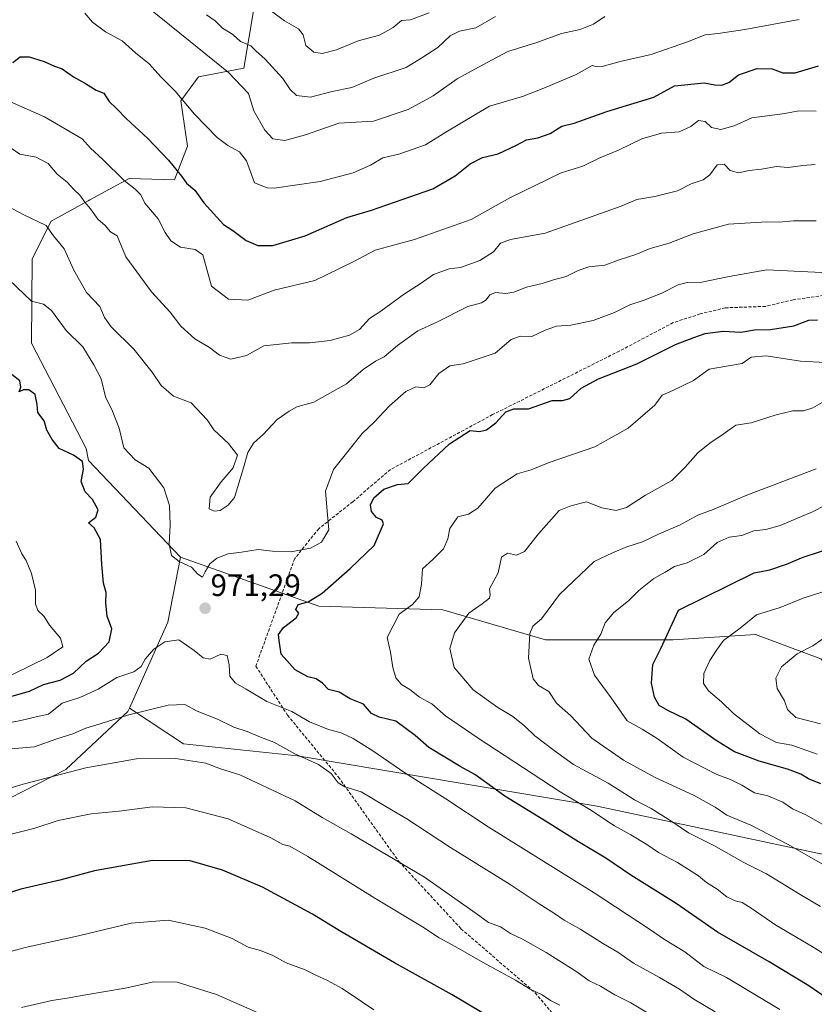
# Model space of a CAD drawing. Units: metres. Extents: x 655257 to 658723, y 4727862 to 4730253.
# Drawn here: x 656894 to 657151, y 4728663 to 4728980 of the extents above; entities that cross this region are included whole.
import ezdxf
from ezdxf.enums import TextEntityAlignment as Align

# ---------------------------------------------------------------- set-up
doc = ezdxf.new("R2010")
doc.units = ezdxf.units.M
doc.header["$MEASUREMENT"] = 0
doc.linetypes.add('TRAZOSX2', pattern=[1.5, 1, -0.5])
for name, color, linetype, lineweight in [('Arbolado forestal CxS', 92, 'Continuous', 0), ('Carátula', 7, 'Continuous', 5), ('Curva de nivel maestra', 36, 'Continuous', 30), ('Curva de nivel normal', 36, 'Continuous', 0), ('Matorral CxS', 135, 'Continuous', 0), ('Punto de cota en terreno', 7, 'Continuous', 0), ('Rótulo de punto de cota en terreno', 19, 'Continuous', 0), ('Senda', 19, 'TRAZOSX2', 0)]:
    doc.layers.add(name, color=color, linetype=linetype, lineweight=lineweight)
doc.styles.add('Arial', font='txt', dxfattribs={"height": 0.2})

# ---------------------------------------------------------------- blocks, each defined once
blk = doc.blocks.new('*U167')
at = {"layer": 'Curva de nivel normal', "color": 36, "linetype": 'Continuous', "lineweight": 0}
blk.add_polyline3d([(657155.25, 4728719.76, 995), (657148.25, 4728723.69, 995), (657143.88, 4728725.63, 995), (657140.77, 4728727.84, 995), (657135.88, 4728729.86, 995), (657131.58, 4728730.76, 995), (657127.58, 4728733.32, 995), (657123.88, 4728735.1, 995), (657119.44, 4728736.69, 995), (657108.54, 4728742.3, 995), (657100.22, 4728748.36, 995), (657095.3, 4728751.42, 995), (657090.53, 4728754.09, 995), (657085.33, 4728761.52, 995), (657079.92, 4728768.85, 995), (657078.05, 4728773.94, 995), (657079.67, 4728778.55, 995), (657081.98, 4728782.01, 995), (657083.34, 4728785.66, 995), (657086.16, 4728789.01, 995), (657090.9, 4728792.8, 995), (657094.2, 4728796.16, 995), (657099.1, 4728800, 995), (657102.73, 4728802.03, 995), (657105.78, 4728803.94, 995), (657109.91, 4728805.08, 995), (657115.25, 4728807.73, 995), (657119.54, 4728811.66, 995), (657123.43, 4728813.36, 995), (657127.49, 4728813.91, 995), (657131.36, 4728815.42, 995), (657135.27, 4728815.82, 995), (657139.9, 4728817.12, 995), (657150.37, 4728821.58, 995), (657158.08, 4728825.53, 995)], dxfattribs=at)
blk = doc.blocks.new('*U175')
at = {"layer": 'Curva de nivel normal', "color": 36, "linetype": 'Continuous', "lineweight": 0}
blk.add_polyline3d([(657152.92, 4728694.05, 985), (657146.34, 4728697.95, 985), (657135.55, 4728704.62, 985), (657128.13, 4728708.29, 985), (657118.51, 4728713.78, 985), (657110.33, 4728717.91, 985), (657104.91, 4728721.6, 985), (657098.25, 4728725.79, 985), (657092.84, 4728728.59, 985), (657084.29, 4728733.92, 985), (657073.17, 4728739.91, 985), (657066.91, 4728744.48, 985), (657060.62, 4728749.2, 985), (657057.38, 4728752.31, 985), (657053.49, 4728755.5, 985), (657048.67, 4728758.35, 985), (657040.75, 4728764.09, 985), (657034.59, 4728771.34, 985), (657033.18, 4728777.46, 985), (657034.69, 4728782.5, 985), (657039.34, 4728788.83, 985), (657043.6, 4728791.83, 985), (657045.96, 4728793.64, 985), (657046.18, 4728794.74, 985), (657045.95, 4728796.64, 985), (657048.8, 4728801.84, 985), (657049.91, 4728806.96, 985), (657051.82, 4728808.17, 985), (657054.76, 4728807.56, 985), (657057.3, 4728808.74, 985), (657061.82, 4728814.5, 985), (657068.5, 4728822.02, 985), (657072.25, 4728823.52, 985), (657077.33, 4728824.82, 985), (657082.25, 4728822.85, 985), (657086.97, 4728821.96, 985), (657090.24, 4728822.95, 985), (657096.36, 4728826.92, 985), (657104.93, 4728831.67, 985), (657109.2, 4728836.03, 985), (657113.36, 4728840.64, 985), (657117.22, 4728843.78, 985), (657121.49, 4728846.59, 985), (657125.58, 4728849.53, 985), (657130.58, 4728850.35, 985), (657138.67, 4728852.9, 985), (657143.96, 4728854.14, 985), (657147.46, 4728854.16, 985), (657150.46, 4728855.17, 985), (657155.79, 4728858.15, 985)], dxfattribs=at)
blk = doc.blocks.new('*U176')
at = {"layer": 'Curva de nivel normal', "color": 36, "linetype": 'Continuous', "lineweight": 0}
for points in [[(657103.01, 4728656.26, 960), (657091.71, 4728662.96, 960), (657086.54, 4728665.62, 960), (657081.86, 4728668.39, 960), (657078.17, 4728670.05, 960), (657074.18, 4728673.04, 960), (657064.34, 4728679.26, 960), (657056.61, 4728683.53, 960), (657052.76, 4728685.35, 960), (657049.57, 4728687.58, 960), (657045.65, 4728688.91, 960), (657041.71, 4728691.82, 960), (657024.98, 4728703.54, 960), (657001.31, 4728717.57, 960), (656991.98, 4728722.82, 960), (656983.16, 4728728.18, 960), (656965.37, 4728736.61, 960), (656959.06, 4728738.57, 960), (656954.37, 4728740.34, 960), (656944.59, 4728741.86, 960), (656931.96, 4728741.78, 960), (656915.58, 4728738.84, 960), (656895.3, 4728733.65, 960), (656874.02, 4728727.3, 960)], [(656891.17, 4728939.25, 960), (656894.21, 4728937.1, 960), (656899.53, 4728936.05, 960), (656903.4, 4728934.1, 960), (656906.3, 4728930.66, 960), (656909.51, 4728928.03, 960), (656911.66, 4728925.65, 960), (656913.64, 4728923.82, 960), (656915.24, 4728921.58, 960), (656917.1, 4728919.39, 960), (656919.4, 4728916.08, 960), (656921.79, 4728914.04, 960), (656923.49, 4728912.01, 960), (656925.66, 4728910.66, 960), (656928.51, 4728903.91, 960), (656936.78, 4728892.56, 960), (656942.86, 4728886, 960), (656946.26, 4728881.51, 960), (656950.8, 4728877.45, 960), (656955.58, 4728874.58, 960), (656958.8, 4728872.12, 960), (656962.42, 4728870.85, 960), (656967.44, 4728872.05, 960), (656973.1, 4728875.15, 960), (656982.18, 4728876.1, 960), (656987.87, 4728876.12, 960), (656994.47, 4728876.89, 960), (657000.73, 4728878.63, 960), (657003.97, 4728880.48, 960), (657007.26, 4728883.98, 960), (657010.91, 4728886.38, 960), (657018.58, 4728891.98, 960), (657023.58, 4728895.2, 960), (657027.91, 4728898.25, 960), (657032.92, 4728900.01, 960), (657036.63, 4728900.47, 960), (657042.92, 4728902.76, 960), (657047.25, 4728905.5, 960), (657049.52, 4728908.35, 960), (657052.76, 4728909.51, 960), (657064.02, 4728911.6, 960), (657088.54, 4728920.22, 960), (657093.57, 4728922.41, 960), (657099.47, 4728923.43, 960), (657106.7, 4728925.18, 960), (657111.18, 4728927.53, 960), (657115.05, 4728928.83, 960), (657117.19, 4728930.42, 960), (657119.55, 4728933.57, 960), (657121.85, 4728933.8, 960), (657123.78, 4728931.79, 960), (657126.48, 4728931, 960), (657129.86, 4728931.78, 960), (657133.93, 4728932.18, 960), (657138.78, 4728933.03, 960), (657142.54, 4728932.79, 960), (657147.19, 4728933.44, 960), (657151.21, 4728933.7, 960)]]:
    blk.add_polyline3d(points, dxfattribs=at)
blk = doc.blocks.new('*U177')
at = {"layer": 'Curva de nivel normal', "color": 36, "linetype": 'Continuous', "lineweight": 0}
blk.add_polyline3d([(657047.93, 4728981.51, 935), (657041.58, 4728977.83, 935), (657036.25, 4728976.81, 935), (657033.25, 4728975.25, 935), (657029.25, 4728971.54, 935), (657024.14, 4728968.18, 935), (657019.12, 4728965.09, 935), (657008.67, 4728961.62, 935), (657001.52, 4728958.6, 935), (656995.15, 4728957.26, 935), (656988.16, 4728955.44, 935), (656983.67, 4728955.97, 935), (656981.59, 4728957.9, 935), (656979.27, 4728961.52, 935), (656973.51, 4728967.76, 935), (656970.52, 4728970.49, 935), (656968.93, 4728972.08, 935), (656965.52, 4728973.5, 935), (656963.07, 4728975.66, 935), (656959.77, 4728977.77, 935), (656957.4, 4728980.15, 935), (656954.51, 4728982.11, 935)], dxfattribs=at)
blk = doc.blocks.new('*U181')
at = {"layer": 'Curva de nivel normal', "color": 36, "linetype": 'Continuous', "lineweight": 0}
blk.add_polyline3d([(657162.67, 4728702.58, 990), (657142.52, 4728714.1, 990), (657130.44, 4728720.36, 990), (657122.71, 4728723.63, 990), (657118.91, 4728726.13, 990), (657112.08, 4728729.94, 990), (657099.28, 4728735.82, 990), (657089.3, 4728741.38, 990), (657079.06, 4728748.49, 990), (657072.12, 4728755.74, 990), (657067.62, 4728759.75, 990), (657065.13, 4728763.52, 990), (657061.88, 4728765.5, 990), (657060.1, 4728767.62, 990), (657058.57, 4728774.29, 990), (657059.06, 4728782.28, 990), (657060.03, 4728784.63, 990), (657062.85, 4728786.95, 990), (657068.65, 4728794.84, 990), (657079.81, 4728805.56, 990), (657085.71, 4728808.31, 990), (657090.32, 4728810.21, 990), (657095.44, 4728811.91, 990), (657100.64, 4728814.39, 990), (657107.34, 4728817.24, 990), (657113.26, 4728820.47, 990), (657118.31, 4728822.36, 990), (657129.09, 4728826.99, 990), (657151.56, 4728835.47, 990)], dxfattribs=at)
blk = doc.blocks.new('*U188')
at = {"layer": 'Curva de nivel normal', "color": 36, "linetype": 'Continuous', "lineweight": 0}
blk.add_polyline3d([(657151.9, 4728743.29, 1005), (657143.73, 4728746.19, 1005), (657138.72, 4728747.11, 1005), (657133.3, 4728749.88, 1005), (657124.86, 4728756.44, 1005), (657120.94, 4728760.18, 1005), (657116.77, 4728763.78, 1005), (657115.12, 4728766.11, 1005), (657115.25, 4728769.34, 1005), (657117.15, 4728773.55, 1005), (657119.36, 4728776.86, 1005), (657121.65, 4728780, 1005), (657126.97, 4728784.01, 1005), (657132.3, 4728788.29, 1005), (657139.91, 4728790.69, 1005), (657147.33, 4728793.64, 1005), (657153.34, 4728795.58, 1005)], dxfattribs=at)
blk = doc.blocks.new('*U189')
at = {"layer": 'Curva de nivel normal', "color": 36, "linetype": 'Continuous', "lineweight": 0}
for points in [[(657068.77, 4728662.21, 955), (657065.68, 4728663.76, 955), (657063.02, 4728665.56, 955), (657059.12, 4728667.37, 955), (657054.37, 4728670.29, 955), (657044.88, 4728675.46, 955), (657034.93, 4728681.17, 955), (657029.73, 4728683.94, 955), (657024.32, 4728687.56, 955), (657008.92, 4728696.84, 955), (656987.34, 4728710.24, 955), (656981.44, 4728713.64, 955), (656979.22, 4728714.13, 955), (656975.32, 4728716.24, 955), (656961.6, 4728722.41, 955), (656947.92, 4728726.01, 955), (656937.08, 4728726.26, 955), (656926.35, 4728724.86, 955), (656917.31, 4728724.04, 955), (656906.6, 4728721.84, 955), (656898.77, 4728719.32, 955), (656889.76, 4728717.06, 955)], [(656891.25, 4728954, 955), (656902.17, 4728949.09, 955), (656914.39, 4728941.97, 955), (656917.13, 4728939.04, 955), (656921.07, 4728935.32, 955), (656927.96, 4728928.54, 955), (656931.53, 4728925.78, 955), (656933.33, 4728923.91, 955), (656934.68, 4728921.27, 955), (656938.95, 4728916.2, 955), (656941.2, 4728911.78, 955), (656943, 4728909.06, 955), (656946.12, 4728907.06, 955), (656950.86, 4728906.32, 955), (656953.41, 4728904.59, 955), (656956.14, 4728894.39, 955), (656961.68, 4728890.21, 955), (656967.87, 4728889.97, 955), (656976.42, 4728893.12, 955), (656989.54, 4728896.26, 955), (657001.91, 4728902.34, 955), (657009.06, 4728906.07, 955), (657021.81, 4728909.46, 955), (657040.04, 4728916, 955), (657052.6, 4728922.92, 955), (657069.16, 4728931.07, 955), (657076.2, 4728933.18, 955), (657081.67, 4728935.91, 955), (657087.67, 4728938.36, 955), (657095.18, 4728942.07, 955), (657101.6, 4728943.81, 955), (657107.3, 4728944.3, 955), (657111.08, 4728945.96, 955), (657113.55, 4728947.96, 955), (657115.67, 4728947.61, 955), (657117.76, 4728945.67, 955), (657120.75, 4728945.06, 955), (657125.06, 4728946.25, 955), (657130.79, 4728948.77, 955), (657141.45, 4728950.23, 955), (657145.96, 4728951.1, 955), (657151.58, 4728950.96, 955)]]:
    blk.add_polyline3d(points, dxfattribs=at)
blk = doc.blocks.new('*U198')
at = {"layer": 'Curva de nivel normal', "color": 36, "linetype": 'Continuous', "lineweight": 0}
for points in [[(657118.94, 4728660.04, 965), (657112, 4728664.14, 965), (657107.34, 4728667.38, 965), (657100.91, 4728671.18, 965), (657092.55, 4728675.77, 965), (657087.45, 4728679.33, 965), (657082.78, 4728682.09, 965), (657075.51, 4728686.69, 965), (657070.1, 4728689.67, 965), (657067.01, 4728691.88, 965), (657062.01, 4728694.92, 965), (657052.72, 4728701.26, 965), (657033.42, 4728713.15, 965), (657019.24, 4728722.4, 965), (657012.45, 4728726.36, 965), (657004.57, 4728731.15, 965), (656999.2, 4728732.78, 965), (656997.14, 4728734.05, 965), (656994.82, 4728737.07, 965), (656990.7, 4728739.96, 965), (656983.14, 4728743.38, 965), (656976.29, 4728747.16, 965), (656972.01, 4728748.76, 965), (656967.68, 4728750.58, 965), (656963.41, 4728752.02, 965), (656958.1, 4728754.64, 965), (656951.56, 4728757.14, 965), (656947.59, 4728759.37, 965), (656942.12, 4728759.15, 965), (656929.01, 4728755.92, 965), (656920.24, 4728753.04, 965), (656915.58, 4728751.66, 965), (656911.39, 4728749.88, 965), (656906.17, 4728748.25, 965), (656898.96, 4728745.67, 965), (656890.2, 4728744.9, 965)], [(656885.51, 4728922.76, 965), (656895.54, 4728917.46, 965), (656902.78, 4728914.03, 965), (656905.1, 4728910.69, 965), (656908.53, 4728906.45, 965), (656911.68, 4728899.59, 965), (656915.76, 4728892.42, 965), (656920.09, 4728887.82, 965), (656921.57, 4728884.28, 965), (656923.76, 4728881.34, 965), (656931.13, 4728874.04, 965), (656937.02, 4728866.7, 965), (656939.94, 4728862.32, 965), (656943.92, 4728858.88, 965), (656949.62, 4728856.74, 965), (656954.79, 4728851.26, 965), (656956.96, 4728848.01, 965), (656961.65, 4728843.58, 965), (656964.62, 4728839.84, 965), (656963.18, 4728835.76, 965), (656959.29, 4728831.22, 965), (656955.72, 4728826.29, 965), (656955.42, 4728822.56, 965), (656957, 4728821.76, 965), (656958.92, 4728822.02, 965), (656961.61, 4728823.68, 965), (656963.6, 4728826.22, 965), (656966.54, 4728835.78, 965), (656967.96, 4728840.74, 965), (656969.7, 4728843.77, 965), (656972.88, 4728846.49, 965), (656977.4, 4728851.34, 965), (656981.22, 4728854.08, 965), (656983.79, 4728855.51, 965), (656989.22, 4728856.95, 965), (656999.8, 4728862.9, 965), (657005.13, 4728867.56, 965), (657009.14, 4728870.18, 965), (657011.91, 4728871.62, 965), (657016.25, 4728875.29, 965), (657022.88, 4728879.99, 965), (657029, 4728882.86, 965), (657039.03, 4728887.82, 965), (657043.36, 4728889.09, 965), (657044.95, 4728890.01, 965), (657046.08, 4728891.65, 965), (657047.98, 4728892.43, 965), (657051.25, 4728892.04, 965), (657053.91, 4728892.49, 965), (657057.91, 4728894.08, 965), (657063.05, 4728895.28, 965), (657066.68, 4728896.5, 965), (657070.79, 4728897.51, 965), (657074.6, 4728899.55, 965), (657078.11, 4728900.66, 965), (657083.25, 4728901.17, 965), (657087.91, 4728902.94, 965), (657093.25, 4728904.68, 965), (657097.91, 4728906.55, 965), (657104.06, 4728908.31, 965), (657111.84, 4728911.31, 965), (657123.25, 4728914.48, 965), (657135.58, 4728915.25, 965), (657139.58, 4728915.16, 965), (657144.25, 4728915.58, 965), (657151.58, 4728915.51, 965)]]:
    blk.add_polyline3d(points, dxfattribs=at)
blk = doc.blocks.new('*U205')
at = {"layer": 'Curva de nivel normal', "color": 36, "linetype": 'Continuous', "lineweight": 0}
for points in [[(656973.92, 4728658.63, 940), (656957.77, 4728665.69, 940), (656945.04, 4728669.63, 940), (656937.54, 4728669.77, 940), (656928.3, 4728667.72, 940), (656915.58, 4728665.62, 940), (656909.58, 4728664.45, 940), (656904.58, 4728663.72, 940), (656894.79, 4728661.49, 940)], [(656935.9, 4728984.19, 940), (656949.23, 4728973.48, 940), (656961.68, 4728963.42, 940), (656968.15, 4728956.66, 940), (656969.9, 4728951.09, 940), (656973.42, 4728944.77, 940), (656975.95, 4728942.06, 940), (656979.91, 4728941.52, 940), (656986.58, 4728943.3, 940), (656997.35, 4728947.12, 940), (657008.52, 4728947.68, 940), (657019.76, 4728951.54, 940), (657027.77, 4728955.94, 940), (657035.58, 4728961.39, 940), (657043.58, 4728965.8, 940), (657051.91, 4728970.26, 940), (657061.25, 4728973.09, 940), (657069.25, 4728976, 940), (657075.25, 4728977.36, 940), (657079.58, 4728979.03, 940), (657083.25, 4728981.48, 940)]]:
    blk.add_polyline3d(points, dxfattribs=at)
blk = doc.blocks.new('*U213')
at = {"layer": 'Curva de nivel normal', "color": 36, "linetype": 'Continuous', "lineweight": 0}
for points in [[(657008.58, 4728660.72, 945), (657004.61, 4728663.45, 945), (656998.37, 4728667.57, 945), (656993.61, 4728670.25, 945), (656989.88, 4728671.89, 945), (656986.43, 4728673.69, 945), (656980.3, 4728675.93, 945), (656976, 4728678.26, 945), (656971.96, 4728679.88, 945), (656968.03, 4728680.95, 945), (656962.84, 4728683.76, 945), (656954.15, 4728687.14, 945), (656942.14, 4728689.64, 945), (656930.25, 4728688.72, 945), (656913.25, 4728684.59, 945), (656896.02, 4728680.88, 945), (656886.58, 4728678.29, 945)], [(656915.2, 4728982.6, 945), (656917.71, 4728979.7, 945), (656921.88, 4728976.57, 945), (656927.26, 4728973.62, 945), (656931.59, 4728969.84, 945), (656936.04, 4728966.28, 945), (656939.8, 4728962.05, 945), (656944.46, 4728957.38, 945), (656950.7, 4728949.95, 945), (656958, 4728942.42, 945), (656961.48, 4728939.85, 945), (656965.2, 4728937.79, 945), (656967.5, 4728934.94, 945), (656970.09, 4728927.83, 945), (656974.12, 4728926.18, 945), (656976.4, 4728926.08, 945), (656991.25, 4728928.24, 945), (657001.91, 4728931.01, 945), (657007.58, 4728933.49, 945), (657011.58, 4728935.92, 945), (657016.68, 4728937.07, 945), (657025.31, 4728940.04, 945), (657031.87, 4728944.18, 945), (657045.96, 4728952.54, 945), (657056.7, 4728955.68, 945), (657063.55, 4728958.37, 945), (657073.95, 4728962.78, 945), (657079.12, 4728965.69, 945), (657080.73, 4728965.29, 945), (657082.45, 4728965.36, 945), (657088.25, 4728966.95, 945), (657098.25, 4728969.28, 945), (657109.93, 4728973.33, 945), (657115.65, 4728975.57, 945), (657119.93, 4728976, 945), (657128.54, 4728977.38, 945), (657146.07, 4728980.56, 945)]]:
    blk.add_polyline3d(points, dxfattribs=at)
blk = doc.blocks.new('*U220')
at = {"layer": 'Curva de nivel normal', "color": 36, "linetype": 'Continuous', "lineweight": 0}
blk.add_polyline3d([(657152.91, 4728753.09, 1010), (657145, 4728755.18, 1010), (657142.28, 4728757.75, 1010), (657141.3, 4728760.47, 1010), (657138.98, 4728764.47, 1010), (657138.46, 4728767.87, 1010), (657140.34, 4728771.48, 1010), (657145.41, 4728775.73, 1010), (657150.48, 4728778.25, 1010), (657155.47, 4728781.7, 1010)], dxfattribs=at)
blk = doc.blocks.new('*U226')
at = {"layer": 'Curva de nivel normal', "color": 36, "linetype": 'Continuous', "lineweight": 0}
blk.add_polyline3d([(656975.59, 4728983.23, 930), (656979.74, 4728980.16, 930), (656984.28, 4728977.57, 930), (656985.78, 4728975.61, 930), (656986.64, 4728972.19, 930), (656989.24, 4728970, 930), (656991.97, 4728969.63, 930), (656996.57, 4728970.8, 930), (657003.57, 4728973.67, 930), (657010.48, 4728975.52, 930), (657014.87, 4728977.94, 930), (657017.51, 4728980.25, 930), (657020.44, 4728980.42, 930), (657026.48, 4728982.7, 930)], dxfattribs=at)
blk = doc.blocks.new('*U227')
at = {"layer": 'Curva de nivel normal', "color": 36, "linetype": 'Continuous', "lineweight": 0}
blk.add_polyline3d([(657165.99, 4728671.24, 980), (657150.27, 4728681.19, 980), (657138.54, 4728688.12, 980), (657130.84, 4728693.38, 980), (657127.62, 4728695.34, 980), (657125.38, 4728695.92, 980), (657122.7, 4728697.26, 980), (657119.59, 4728699.69, 980), (657116.15, 4728701.87, 980), (657113.5, 4728704.04, 980), (657106.75, 4728708.34, 980), (657100.58, 4728711.5, 980), (657096.84, 4728714.08, 980), (657091.66, 4728717.24, 980), (657086.39, 4728720.1, 980), (657078.4, 4728725.42, 980), (657068.83, 4728731.08, 980), (657042.38, 4728748.46, 980), (657031.8, 4728755.72, 980), (657027.34, 4728759.58, 980), (657023.43, 4728761.68, 980), (657020.24, 4728764.16, 980), (657017.56, 4728765.8, 980), (657015.7, 4728767.95, 980), (657014.74, 4728771.33, 980), (657013.99, 4728776.24, 980), (657012.96, 4728780.97, 980), (657016.85, 4728788.46, 980), (657021.11, 4728791.68, 980), (657023.23, 4728794.13, 980), (657024.02, 4728798.16, 980), (657024.37, 4728803.16, 980), (657027.71, 4728806.13, 980), (657031.14, 4728809.56, 980), (657032.53, 4728812.88, 980), (657033.22, 4728816.18, 980), (657035.78, 4728819.94, 980), (657039.25, 4728820.81, 980), (657042.24, 4728822.73, 980), (657047.87, 4728829.24, 980), (657054.9, 4728833.87, 980), (657059.42, 4728835.16, 980), (657065.26, 4728837.44, 980), (657080.08, 4728842.52, 980), (657090.77, 4728848.55, 980), (657096.33, 4728853.29, 980), (657099.4, 4728856.06, 980), (657101.77, 4728859.27, 980), (657105.21, 4728860.76, 980), (657111.91, 4728864.02, 980), (657116.92, 4728867.64, 980), (657127.63, 4728869.42, 980), (657130.58, 4728871.47, 980), (657135.38, 4728871.99, 980), (657146.45, 4728870.19, 980), (657154.55, 4728869.82, 980)], dxfattribs=at)
blk = doc.blocks.new('*U230')
at = {"layer": 'Curva de nivel normal', "color": 36, "linetype": 'Continuous', "lineweight": 0}
for points in [[(657139.84, 4728660.84, 970), (657122.57, 4728671.15, 970), (657115.2, 4728674.69, 970), (657109.16, 4728679.42, 970), (657102.49, 4728683.4, 970), (657097.42, 4728687.01, 970), (657079.77, 4728698.51, 970), (657045.56, 4728719.78, 970), (657031.87, 4728728.91, 970), (657018.61, 4728737.25, 970), (657008.25, 4728744.41, 970), (657002, 4728748.37, 970), (656998.1, 4728750.16, 970), (656993.97, 4728751.22, 970), (656987.84, 4728753.75, 970), (656982.14, 4728757.05, 970), (656974.1, 4728760.35, 970), (656967.35, 4728764.34, 970), (656963.8, 4728766.34, 970), (656962.11, 4728768.44, 970), (656961.91, 4728772.16, 970), (656961.25, 4728775.2, 970), (656959.17, 4728775.55, 970), (656955.72, 4728774, 970), (656953.51, 4728774.43, 970), (656950.57, 4728776.82, 970), (656945.58, 4728780.19, 970), (656941.06, 4728779.58, 970), (656937.54, 4728777.19, 970), (656934.77, 4728773.97, 970), (656933.42, 4728771.64, 970), (656931.11, 4728769.92, 970), (656925.63, 4728768.06, 970), (656919.58, 4728764.27, 970), (656913.58, 4728761.6, 970), (656907.91, 4728759.73, 970), (656903.56, 4728756.21, 970), (656899.52, 4728755.4, 970), (656894.56, 4728754.2, 970), (656886.16, 4728752.56, 970)], [(656888.41, 4728898.72, 970), (656898.06, 4728889.55, 970), (656901.88, 4728888.62, 970), (656904.53, 4728886.56, 970), (656909.21, 4728880.08, 970), (656914.59, 4728874.84, 970), (656918.16, 4728869.08, 970), (656920.57, 4728864.54, 970), (656921.9, 4728858.68, 970), (656924.16, 4728854.12, 970), (656926.34, 4728848.59, 970), (656927.9, 4728842.18, 970), (656931.53, 4728838.36, 970), (656935.91, 4728835.66, 970), (656940.78, 4728829.32, 970), (656942.61, 4728823.57, 970), (656942.86, 4728817.24, 970), (656942.52, 4728811.1, 970), (656943.23, 4728807.48, 970), (656945.7, 4728805.48, 970), (656949.72, 4728803.68, 970), (656951.71, 4728801.45, 970), (656953.3, 4728800.43, 970), (656954.12, 4728802.21, 970), (656955.63, 4728804.73, 970), (656957.91, 4728806.58, 970), (656961.58, 4728807.96, 970), (656965.91, 4728808.51, 970), (656971.25, 4728809.4, 970), (656975.91, 4728808.82, 970), (656981.82, 4728808.68, 970), (656988.19, 4728809.83, 970), (656991.7, 4728811.78, 970), (656994.12, 4728815.73, 970), (656993.6, 4728820.6, 970), (656993, 4728828.25, 970), (656995.64, 4728835.27, 970), (657004.86, 4728846.83, 970), (657008.68, 4728850.52, 970), (657013.7, 4728855.82, 970), (657019, 4728860.43, 970), (657022.15, 4728861.94, 970), (657024.78, 4728861.56, 970), (657026.71, 4728862.55, 970), (657029.61, 4728866.28, 970), (657033.15, 4728868.72, 970), (657037.47, 4728869.35, 970), (657047.83, 4728872.78, 970), (657052.98, 4728877.24, 970), (657055.91, 4728878.33, 970), (657059.7, 4728878.13, 970), (657064.02, 4728880.22, 970), (657067.64, 4728881.54, 970), (657072.23, 4728881.79, 970), (657079.46, 4728883.32, 970), (657086.42, 4728885.89, 970), (657091.39, 4728888.44, 970), (657095.69, 4728889.78, 970), (657101.71, 4728892.22, 970), (657106.96, 4728894.91, 970), (657109.91, 4728895.63, 970), (657114.58, 4728895.69, 970), (657123.41, 4728897.56, 970), (657135.58, 4728899.68, 970), (657155.52, 4728898.75, 970)]]:
    blk.add_polyline3d(points, dxfattribs=at)
blk = doc.blocks.new('*U234')
at = {"layer": 'Curva de nivel maestra', "color": 36, "linetype": 'Continuous', "lineweight": 30}
blk.add_polyline3d([(657153.1, 4728733.68, 1000), (657149.09, 4728735.34, 1000), (657146.62, 4728736.87, 1000), (657142.32, 4728738.47, 1000), (657133.16, 4728741.02, 1000), (657128.65, 4728742.8, 1000), (657125.16, 4728744.08, 1000), (657119.25, 4728747.71, 1000), (657109.47, 4728754.57, 1000), (657103.59, 4728757.38, 1000), (657100.8, 4728759.04, 1000), (657099.26, 4728761.74, 1000), (657098.36, 4728766.2, 1000), (657098.72, 4728772.23, 1000), (657101.4, 4728777.47, 1000), (657107.07, 4728789.83, 1000), (657131.52, 4728801.82, 1000), (657136.54, 4728802.88, 1000), (657141.94, 4728804.63, 1000), (657147.39, 4728806.94, 1000), (657157.91, 4728810.36, 1000)], dxfattribs=at)
blk = doc.blocks.new('*U238')
at = {"layer": 'Curva de nivel maestra', "color": 36, "linetype": 'Continuous', "lineweight": 30}
for points in [[(657043.55, 4728659.91, 950), (657033.93, 4728665.59, 950), (657015.32, 4728675.89, 950), (656997.95, 4728686.02, 950), (656988.79, 4728691.66, 950), (656972.64, 4728700.32, 950), (656959.76, 4728705.79, 950), (656949.23, 4728708.84, 950), (656937.16, 4728708.98, 950), (656918.4, 4728705.59, 950), (656907.21, 4728702.65, 950), (656894.58, 4728699.68, 950), (656884.96, 4728696.73, 950)], [(656891.95, 4728966.66, 950), (656894.4, 4728968.48, 950), (656897.24, 4728968.49, 950), (656902.12, 4728966.95, 950), (656905.42, 4728965.54, 950), (656907.91, 4728964.66, 950), (656911.58, 4728962, 950), (656915.49, 4728959.88, 950), (656918.88, 4728957.76, 950), (656921.37, 4728956.75, 950), (656923.12, 4728954.09, 950), (656925.5, 4728951.78, 950), (656928.64, 4728948.54, 950), (656935.62, 4728942.11, 950), (656942.25, 4728935.16, 950), (656946.43, 4728930.01, 950), (656948.07, 4728927.75, 950), (656950.8, 4728925.43, 950), (656953.67, 4728921.34, 950), (656960.08, 4728914.32, 950), (656963.02, 4728912.42, 950), (656967.35, 4728909.22, 950), (656971.15, 4728907.55, 950), (656975.95, 4728907.52, 950), (656986.44, 4728910.65, 950), (656999.91, 4728916.64, 950), (657007.84, 4728919.02, 950), (657027.64, 4728925.89, 950), (657034.94, 4728930.1, 950), (657039.75, 4728933.94, 950), (657043.71, 4728935.96, 950), (657048.75, 4728937.13, 950), (657054.71, 4728939.93, 950), (657057.91, 4728941.7, 950), (657061.58, 4728942.39, 950), (657065.58, 4728943.78, 950), (657069.32, 4728946.1, 950), (657073.36, 4728947.09, 950), (657083.94, 4728950.81, 950), (657099.07, 4728955.5, 950), (657105.82, 4728959.18, 950), (657115.4, 4728960.06, 950), (657118.79, 4728959.48, 950), (657121.09, 4728959.38, 950), (657123.32, 4728960.24, 950), (657126.42, 4728962.7, 950), (657132.44, 4728964.69, 950), (657137.34, 4728964.61, 950), (657140.78, 4728963.33, 950), (657144.8, 4728963.31, 950), (657152.25, 4728965.64, 950)]]:
    blk.add_polyline3d(points, dxfattribs=at)
blk = doc.blocks.new('*U247')
at = {"layer": 'Curva de nivel maestra', "color": 36, "linetype": 'Continuous', "lineweight": 30}
blk.add_polyline3d([(657158.63, 4728661.96, 975), (657149.15, 4728668.43, 975), (657136.35, 4728676.25, 975), (657119.68, 4728685.84, 975), (657106.32, 4728695.04, 975), (657091.67, 4728704.17, 975), (657083.58, 4728709.75, 975), (657074.7, 4728715.03, 975), (657064.66, 4728721.33, 975), (657050.97, 4728729.69, 975), (657041.22, 4728736.69, 975), (657036.77, 4728739.18, 975), (657026.43, 4728745.45, 975), (657021.97, 4728749.35, 975), (657015.76, 4728753.92, 975), (657010.3, 4728755.24, 975), (657007.84, 4728756.42, 975), (657005.28, 4728759.48, 975), (657000.97, 4728761.22, 975), (656997.38, 4728763.3, 975), (656993.96, 4728764.2, 975), (656992.08, 4728766.25, 975), (656990.03, 4728767.63, 975), (656987.32, 4728768.26, 975), (656983.19, 4728770.51, 975), (656978.63, 4728775.56, 975), (656978.04, 4728779.96, 975), (656977.86, 4728781.95, 975), (656979.39, 4728784.16, 975), (656983.54, 4728787.33, 975), (656984.34, 4728788.83, 975), (656983.47, 4728790, 975), (656984.18, 4728791.59, 975), (656987.43, 4728792.53, 975), (656991.96, 4728795.26, 975), (657000.97, 4728803.25, 975), (657008.76, 4728810.73, 975), (657011.71, 4728817.72, 975), (657011.31, 4728818.82, 975), (657009.53, 4728819.77, 975), (657007.82, 4728821.72, 975), (657007.56, 4728823.82, 975), (657008.64, 4728826.05, 975), (657011.87, 4728828.89, 975), (657016.31, 4728830.42, 975), (657019.76, 4728830.72, 975), (657024.58, 4728835.5, 975), (657033.08, 4728843.56, 975), (657039.8, 4728847.82, 975), (657042.79, 4728847.51, 975), (657045, 4728848.04, 975), (657048.08, 4728850.28, 975), (657051.32, 4728853.82, 975), (657053.91, 4728854.79, 975), (657058.58, 4728854.78, 975), (657066.25, 4728857.48, 975), (657069.58, 4728857.52, 975), (657071.91, 4728858.13, 975), (657075.58, 4728861.49, 975), (657081.25, 4728864.46, 975), (657093.58, 4728869.32, 975), (657106.06, 4728875.56, 975), (657112.05, 4728877.87, 975), (657115.64, 4728879.16, 975), (657121.48, 4728879.9, 975), (657127.25, 4728879.56, 975), (657131.65, 4728880.29, 975), (657136.78, 4728880.49, 975), (657144.34, 4728881.59, 975), (657149.18, 4728883.43, 975), (657151.97, 4728883.55, 975)], dxfattribs=at)
blk = doc.blocks.new('5PATER')
at = {"layer": 'Carátula', "linetype": 'Continuous', "lineweight": 5}
h = blk.add_hatch(color=250, dxfattribs=at)
edge = h.paths.add_edge_path()
edge.add_ellipse((0, 0.01), major_axis=(-1.33, -1.34), ratio=0.999422, start_angle=0, end_angle=360)

msp = doc.modelspace()

# ---------------------------------------------------------------- linework, layer by layer
at = {"layer": 'Arbolado forestal CxS', "color": 92, "linetype": 'Continuous', "lineweight": 0}
for points in [[(657153.07, 4728774.05, 1012.05), (657131.98, 4728781.96, 1007.73), (657105.34, 4728780.26, 1001.92), (657064.05, 4728780.23, 991.89), (657030.87, 4728789.86, 984.05), (656990.84, 4728791.12, 976.2), (656946.13, 4728806.91, 970.3), (656916.41, 4728838.18, 973.92), (656915.72, 4728841.98, 973.63), (656898.03, 4728875.99, 972.5), (656898.22, 4728903.3, 967.8), (656904.38, 4728915.47, 964.3), (656916.34, 4728922.01, 959.43), (656916.82, 4728922.27, 959.22), (656929.57, 4728929.21, 954.59), (656944.18, 4728928.81, 950.83), (656948.45, 4728939.67, 947.76), (656946.31, 4728954.31, 945.16), (656951.92, 4728962.03, 942.64), (656966.65, 4728964.83, 938.96), (656976.47, 4729023.08, 915.66)], [(656946.13, 4728806.91, 970.3), (656916.41, 4728838.18, 973.92), (656915.72, 4728841.98, 973.63), (656898.03, 4728875.99, 972.5), (656898.22, 4728903.3, 967.8), (656904.38, 4728915.47, 964.3), (656916.34, 4728922.01, 959.43), (656916.82, 4728922.27, 959.22), (656929.57, 4728929.21, 954.59), (656944.18, 4728928.81, 950.83), (656948.45, 4728939.67, 947.76), (656946.31, 4728954.31, 945.16), (656951.92, 4728962.03, 942.64), (656966.65, 4728964.83, 938.96), (656976.47, 4729023.08, 915.66)], [(657488.75, 4728634.03, 1005.92), (657366.73, 4728659.58, 1000.95), (657203.99, 4728700.28, 996.7), (657080.79, 4728726.53, 980.32), (656983.99, 4728742.75, 964.23), (656947.09, 4728746.6, 960.88), (656929.63, 4728758.19, 964.37), (656942.02, 4728785.89, 970.44), (656946.13, 4728806.91, 970.3), (656990.84, 4728791.12, 976.2), (657030.87, 4728789.86, 984.05), (657064.05, 4728780.23, 991.89), (657105.34, 4728780.26, 1001.92), (657131.98, 4728781.96, 1007.73), (657153.07, 4728774.05, 1012.05), (657169.19, 4728759.07, 1013.88), (657207.99, 4728755.25, 1021.16), (657236.13, 4728743, 1026.32), (657257.76, 4728740.81, 1030.56), (657280.48, 4728750.07, 1030.47), (657302.63, 4728754.87, 1029.67), (657341.54, 4728744.7, 1033.64), (657384.86, 4728736.51, 1034.41)], [(656946.13, 4728806.91, 970.3), (656942.02, 4728785.89, 970.44), (656929.63, 4728758.19, 964.37)], [(656946.13, 4728806.91, 970.3), (656990.84, 4728791.12, 976.2), (657030.87, 4728789.86, 984.05), (657064.05, 4728780.23, 991.89), (657105.34, 4728780.26, 1001.92), (657131.98, 4728781.96, 1007.73), (657153.07, 4728774.05, 1012.05), (657169.19, 4728759.07, 1013.88), (657207.99, 4728755.25, 1021.16), (657236.13, 4728743, 1026.32), (657257.76, 4728740.81, 1030.56), (657280.48, 4728750.07, 1030.47), (657302.63, 4728754.87, 1029.67), (657341.54, 4728744.7, 1033.64), (657384.86, 4728736.51, 1034.41), (657457.92, 4728735.15, 1041.04), (657532.22, 4728735.71, 1047.06), (657575.42, 4728735.13, 1049.22), (657615.57, 4728726.26, 1053.41), (657649.52, 4728708.39, 1058.38), (657680.39, 4728684.12, 1062.4), (657740.19, 4728678.1, 1071.83), (657786.61, 4728674.4, 1077.16)], [(656946.13, 4728806.91, 970.3), (656990.84, 4728791.12, 976.2), (657030.87, 4728789.86, 984.05), (657064.05, 4728780.23, 991.89), (657105.34, 4728780.26, 1001.92), (657131.98, 4728781.96, 1007.73), (657153.07, 4728774.05, 1012.05), (657169.19, 4728759.07, 1013.88), (657207.99, 4728755.25, 1021.16), (657236.13, 4728743, 1026.32), (657257.76, 4728740.81, 1030.56), (657280.48, 4728750.07, 1030.47), (657302.63, 4728754.87, 1029.67), (657341.54, 4728744.7, 1033.64), (657384.86, 4728736.51, 1034.41), (657457.92, 4728735.15, 1041.04), (657532.22, 4728735.71, 1047.06), (657575.42, 4728735.13, 1049.22), (657615.57, 4728726.26, 1053.41), (657649.52, 4728708.39, 1058.38), (657680.39, 4728684.12, 1062.4), (657740.19, 4728678.1, 1071.83), (657786.61, 4728674.4, 1077.16)], [(656929.63, 4728758.19, 964.37), (656947.09, 4728746.6, 960.88), (656983.99, 4728742.75, 964.23), (657080.79, 4728726.53, 980.32), (657203.99, 4728700.28, 996.7), (657366.73, 4728659.58, 1000.95), (657488.75, 4728634.03, 1005.92), (657603.12, 4728602.04, 1012.57), (657642.23, 4728607.93, 1024.47), (657711.76, 4728589.44, 1031.75), (657816.03, 4728582.16, 1053.81), (657829.33, 4728584.91, 1058.61), (657801.88, 4728633.37, 1068.5), (657786.61, 4728674.4, 1077.16)]]:
    msp.add_polyline3d(points, dxfattribs=at)
at = {"layer": 'Curva de nivel maestra', "color": 36, "linetype": 'Continuous', "lineweight": 30}
msp.add_polyline3d([(656890.95, 4728761.78, 975), (656897.38, 4728763.64, 975), (656901.91, 4728765.79, 975), (656907.25, 4728767.22, 975), (656911.61, 4728769.48, 975), (656915.71, 4728773.31, 975), (656919.61, 4728775.93, 975), (656923.08, 4728779.59, 975), (656924, 4728783.78, 975), (656922.46, 4728787.88, 975), (656921.98, 4728792.01, 975), (656922.13, 4728795.54, 975), (656921.32, 4728798.5, 975), (656920.74, 4728804.5, 975), (656920.32, 4728812.65, 975), (656918.31, 4728816.44, 975), (656916.44, 4728817.98, 975), (656918.76, 4728819.83, 975), (656919.52, 4728822.16, 975), (656917.76, 4728825.5, 975), (656915.36, 4728828.06, 975), (656914.09, 4728831.4, 975), (656914.78, 4728835.39, 975), (656914.44, 4728837.83, 975), (656911.56, 4728839.83, 975), (656906.94, 4728842.03, 975), (656904.66, 4728844.97, 975), (656902.98, 4728847.88, 975), (656902.13, 4728850.91, 975), (656900.05, 4728853.68, 975), (656899.84, 4728856.17, 975), (656899.25, 4728859.43, 975), (656897.2, 4728861, 975), (656895.47, 4728860.94, 975), (656894.06, 4728860.32, 975), (656894.61, 4728861.81, 975), (656894.21, 4728863.87, 975), (656891.77, 4728865.76, 975)], dxfattribs=at)
at = {"layer": 'Curva de nivel normal', "color": 36, "linetype": 'Continuous', "lineweight": 0}
msp.add_polyline3d([(656886.71, 4728766.54, 980), (656903.09, 4728774.5, 980), (656908.1, 4728777.93, 980), (656907.4, 4728780.81, 980), (656903.88, 4728784.97, 980), (656902.15, 4728787.76, 980), (656900.02, 4728789.74, 980), (656899.28, 4728791.85, 980), (656899.36, 4728796.22, 980), (656897.98, 4728801.64, 980), (656896.32, 4728805.84, 980), (656894.87, 4728807.95, 980), (656893.11, 4728812.08, 980)], dxfattribs=at)
at = {"layer": 'Matorral CxS', "color": 135, "linetype": 'Continuous', "lineweight": 0}
for points in [[(656976.47, 4729023.08, 915.66), (656966.65, 4728964.83, 938.96), (656951.92, 4728962.03, 942.64), (656946.31, 4728954.31, 945.16), (656948.45, 4728939.67, 947.76), (656944.18, 4728928.81, 950.83), (656929.57, 4728929.21, 954.59), (656916.82, 4728922.27, 959.22), (656916.34, 4728922.01, 959.43), (656904.38, 4728915.47, 964.3), (656898.22, 4728903.3, 967.8), (656898.03, 4728875.99, 972.5), (656915.72, 4728841.98, 973.63), (656916.41, 4728838.18, 973.92), (656946.13, 4728806.91, 970.3), (656942.02, 4728785.89, 970.44), (656929.63, 4728758.19, 964.37), (656929.14, 4728757.1, 963.98), (656909.12, 4728738.36, 959.08), (656876.99, 4728721.97, 956.91)], [(656946.13, 4728806.91, 970.3), (656916.41, 4728838.18, 973.92), (656915.72, 4728841.98, 973.63), (656898.03, 4728875.99, 972.5), (656898.22, 4728903.3, 967.8), (656904.38, 4728915.47, 964.3), (656916.34, 4728922.01, 959.43), (656916.82, 4728922.27, 959.22), (656929.57, 4728929.21, 954.59), (656944.18, 4728928.81, 950.83), (656948.45, 4728939.67, 947.76), (656946.31, 4728954.31, 945.16), (656951.92, 4728962.03, 942.64), (656966.65, 4728964.83, 938.96), (656976.47, 4729023.08, 915.66)], [(656946.13, 4728806.91, 970.3), (656942.02, 4728785.89, 970.44), (656929.63, 4728758.19, 964.37)], [(656644.23, 4728619.59, 914.93), (656582.51, 4728678.53, 909.39), (656519.38, 4728722.04, 902.04), (656493.88, 4728774.68, 903.25), (656503.38, 4728771.2, 906.29), (656527.57, 4728767.78, 915.39), (656570.31, 4728756.4, 927.21), (656662.07, 4728737.56, 945.56), (656746.23, 4728717.32, 953.46), (656811.67, 4728715.84, 957.08), (656876.99, 4728721.97, 956.91), (656909.12, 4728738.36, 959.08), (656929.14, 4728757.1, 963.98), (656929.63, 4728758.19, 964.37), (656947.09, 4728746.6, 960.88), (656983.99, 4728742.75, 964.23), (657080.79, 4728726.53, 980.32), (657203.99, 4728700.28, 996.7), (657366.73, 4728659.58, 1000.95)], [(656493.88, 4728774.68, 903.25), (656503.38, 4728771.2, 906.29), (656527.57, 4728767.78, 915.39), (656570.31, 4728756.4, 927.21), (656662.07, 4728737.56, 945.56), (656746.23, 4728717.32, 953.46), (656811.67, 4728715.84, 957.08), (656876.99, 4728721.97, 956.91), (656909.12, 4728738.36, 959.08), (656929.14, 4728757.1, 963.98), (656929.63, 4728758.19, 964.37)], [(656493.88, 4728774.68, 903.25), (656503.38, 4728771.2, 906.29), (656527.57, 4728767.78, 915.39), (656570.31, 4728756.4, 927.21), (656662.07, 4728737.56, 945.56), (656746.23, 4728717.32, 953.46), (656811.67, 4728715.84, 957.08), (656876.99, 4728721.97, 956.91), (656909.12, 4728738.36, 959.08), (656929.14, 4728757.1, 963.98), (656929.63, 4728758.19, 964.37)], [(656929.63, 4728758.19, 964.37), (656947.09, 4728746.6, 960.88), (656983.99, 4728742.75, 964.23), (657080.79, 4728726.53, 980.32), (657203.99, 4728700.28, 996.7), (657366.73, 4728659.58, 1000.95), (657488.75, 4728634.03, 1005.92), (657603.12, 4728602.04, 1012.57), (657642.23, 4728607.93, 1024.47), (657711.76, 4728589.44, 1031.75), (657816.03, 4728582.16, 1053.81), (657829.33, 4728584.91, 1058.61), (657801.88, 4728633.37, 1068.5), (657786.61, 4728674.4, 1077.16)]]:
    msp.add_polyline3d(points, dxfattribs=at)
at = {"layer": 'Senda', "color": 19, "linetype": 'TRAZOSX2', "lineweight": 0}
msp.add_lwpolyline([(657159.86, 4728892.23), (657144.1, 4728890.07), (657135.19, 4728887.91), (657122.16, 4728887.44), (657114.05, 4728885.46), (657105.32, 4728882.65), (657087.93, 4728873.45), (657047.01, 4728852.94), (657014.01, 4728835.22), (657001.86, 4728824.84), (656990.82, 4728816.11), (656983.05, 4728806.47), (656970.5, 4728771.72), (656980.72, 4728755.91), (656997.19, 4728735.89), (657016.72, 4728708.64), (657036.78, 4728686.94), (657060.79, 4728666.24), (657083.35, 4728638.98)], dxfattribs=at)

# ---------------------------------------------------------------- block references
at = {"layer": 'Curva de nivel maestra', "color": 36, "linetype": 'Continuous', "lineweight": 30}
for name in ['*U238', '*U247', '*U234']:
    msp.add_blockref(name, (0, 0), dxfattribs=at)
at = {"layer": 'Curva de nivel normal', "color": 36, "linetype": 'Continuous', "lineweight": 0}
for name in ['*U226', '*U177', '*U205', '*U213', '*U189', '*U176', '*U198', '*U230', '*U227', '*U175', '*U181', '*U167', '*U188', '*U220']:
    msp.add_blockref(name, (0, 0), dxfattribs=at)
at = {"layer": 'Punto de cota en terreno', "linetype": 'Continuous', "lineweight": 0}
msp.add_blockref('5PATER', (656954.11, 4728790.42, 971.29), dxfattribs=at)

# ---------------------------------------------------------------- texts
at = {"layer": 'Rótulo de punto de cota en terreno', "color": 19, "linetype": 'Continuous', "lineweight": 0, "style": 'Arial'}
msp.add_text('971,29', height=7, dxfattribs=at).set_placement((656955.87, 4728792.18), align=Align.BOTTOM_LEFT)

doc.saveas('drawing.dxf')
